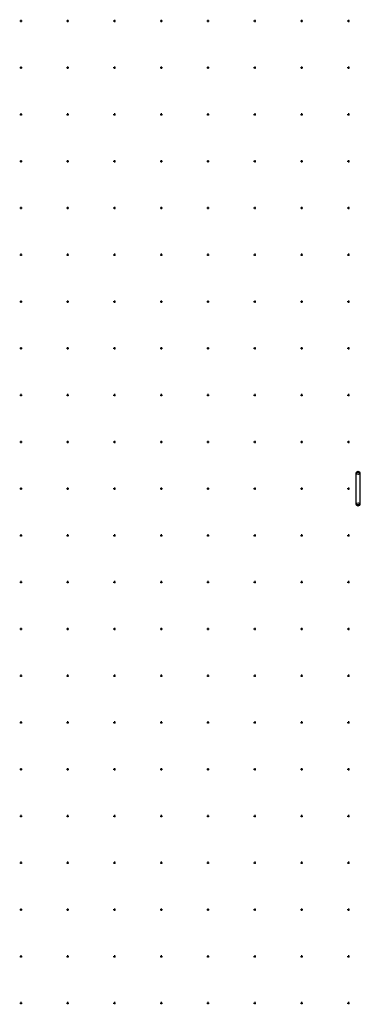
# Model space of a CAD drawing. Extents: x -11025 to 10025, y -11025 to 10025.
# Drawn here: x -11025 to -3744, y -11025 to 10025 of the extents above; entities that cross this region are included whole.
import ezdxf

# ---------------------------------------------------------------- set-up
doc = ezdxf.new("R2010")
doc.units = 0
doc.header["$LTSCALE"] = 500
doc.layers.add('lc_grid_1000', color=251, linetype='CONTINUOUS')
doc.layers.add('LCPROD_FOUNDATION', color=5, linetype='CONTINUOUS')

msp = doc.modelspace()

# ---------------------------------------------------------------- linework, layer by layer
at = {"layer": 'lc_grid_1000'}
for points in [[(-11025, 10000), (-10975, 10000)], [(-11000, 10025), (-11000, 9975)], [(-10025, 10000), (-9975, 10000)], [(-10000, 10025), (-10000, 9975)], [(-9025, 10000), (-8975, 10000)], [(-9000, 10025), (-9000, 9975)], [(-8025, 10000), (-7975, 10000)], [(-8000, 10025), (-8000, 9975)], [(-7025, 10000), (-6975, 10000)], [(-7000, 10025), (-7000, 9975)], [(-6025, 10000), (-5975, 10000)], [(-6000, 10025), (-6000, 9975)], [(-5025, 10000), (-4975, 10000)], [(-5000, 10025), (-5000, 9975)], [(-4025, 10000), (-3975, 10000)], [(-4000, 10025), (-4000, 9975)], [(-11025, 9000), (-10975, 9000)], [(-11000, 9025), (-11000, 8975)], [(-10025, 9000), (-9975, 9000)], [(-10000, 9025), (-10000, 8975)], [(-9025, 9000), (-8975, 9000)], [(-9000, 9025), (-9000, 8975)], [(-8025, 9000), (-7975, 9000)], [(-8000, 9025), (-8000, 8975)], [(-7025, 9000), (-6975, 9000)], [(-7000, 9025), (-7000, 8975)], [(-6025, 9000), (-5975, 9000)], [(-6000, 9025), (-6000, 8975)], [(-5025, 9000), (-4975, 9000)], [(-5000, 9025), (-5000, 8975)], [(-4025, 9000), (-3975, 9000)], [(-4000, 9025), (-4000, 8975)], [(-11025, 8000), (-10975, 8000)], [(-11000, 8025), (-11000, 7975)], [(-10025, 8000), (-9975, 8000)], [(-10000, 8025), (-10000, 7975)], [(-9025, 8000), (-8975, 8000)], [(-9000, 8025), (-9000, 7975)], [(-8025, 8000), (-7975, 8000)], [(-8000, 8025), (-8000, 7975)], [(-7025, 8000), (-6975, 8000)], [(-7000, 8025), (-7000, 7975)], [(-6025, 8000), (-5975, 8000)], [(-6000, 8025), (-6000, 7975)], [(-5025, 8000), (-4975, 8000)], [(-5000, 8025), (-5000, 7975)], [(-4025, 8000), (-3975, 8000)], [(-4000, 8025), (-4000, 7975)], [(-11025, 7000), (-10975, 7000)], [(-11000, 7025), (-11000, 6975)], [(-10025, 7000), (-9975, 7000)], [(-10000, 7025), (-10000, 6975)], [(-9025, 7000), (-8975, 7000)], [(-9000, 7025), (-9000, 6975)], [(-8025, 7000), (-7975, 7000)], [(-8000, 7025), (-8000, 6975)], [(-7025, 7000), (-6975, 7000)], [(-7000, 7025), (-7000, 6975)], [(-6025, 7000), (-5975, 7000)], [(-6000, 7025), (-6000, 6975)], [(-5025, 7000), (-4975, 7000)], [(-5000, 7025), (-5000, 6975)], [(-4025, 7000), (-3975, 7000)], [(-4000, 7025), (-4000, 6975)], [(-11025, 6000), (-10975, 6000)], [(-11000, 6025), (-11000, 5975)], [(-10025, 6000), (-9975, 6000)], [(-10000, 6025), (-10000, 5975)], [(-9025, 6000), (-8975, 6000)], [(-9000, 6025), (-9000, 5975)], [(-8025, 6000), (-7975, 6000)], [(-8000, 6025), (-8000, 5975)], [(-7025, 6000), (-6975, 6000)], [(-7000, 6025), (-7000, 5975)], [(-6025, 6000), (-5975, 6000)], [(-6000, 6025), (-6000, 5975)], [(-5025, 6000), (-4975, 6000)], [(-5000, 6025), (-5000, 5975)], [(-4025, 6000), (-3975, 6000)], [(-4000, 6025), (-4000, 5975)], [(-11025, 5000), (-10975, 5000)], [(-11000, 5025), (-11000, 4975)], [(-10025, 5000), (-9975, 5000)], [(-10000, 5025), (-10000, 4975)], [(-9025, 5000), (-8975, 5000)], [(-9000, 5025), (-9000, 4975)], [(-8025, 5000), (-7975, 5000)], [(-8000, 5025), (-8000, 4975)], [(-7025, 5000), (-6975, 5000)], [(-7000, 5025), (-7000, 4975)], [(-6025, 5000), (-5975, 5000)], [(-6000, 5025), (-6000, 4975)], [(-5025, 5000), (-4975, 5000)], [(-5000, 5025), (-5000, 4975)], [(-4025, 5000), (-3975, 5000)], [(-4000, 5025), (-4000, 4975)], [(-11025, 4000), (-10975, 4000)], [(-11000, 4025), (-11000, 3975)], [(-10025, 4000), (-9975, 4000)], [(-10000, 4025), (-10000, 3975)], [(-9025, 4000), (-8975, 4000)], [(-9000, 4025), (-9000, 3975)], [(-8025, 4000), (-7975, 4000)], [(-8000, 4025), (-8000, 3975)], [(-7025, 4000), (-6975, 4000)], [(-7000, 4025), (-7000, 3975)], [(-6025, 4000), (-5975, 4000)], [(-6000, 4025), (-6000, 3975)], [(-5025, 4000), (-4975, 4000)], [(-5000, 4025), (-5000, 3975)], [(-4025, 4000), (-3975, 4000)], [(-4000, 4025), (-4000, 3975)], [(-11025, 3000), (-10975, 3000)], [(-11000, 3025), (-11000, 2975)], [(-10025, 3000), (-9975, 3000)], [(-10000, 3025), (-10000, 2975)], [(-9025, 3000), (-8975, 3000)], [(-9000, 3025), (-9000, 2975)], [(-8025, 3000), (-7975, 3000)], [(-8000, 3025), (-8000, 2975)], [(-7025, 3000), (-6975, 3000)], [(-7000, 3025), (-7000, 2975)], [(-6025, 3000), (-5975, 3000)], [(-6000, 3025), (-6000, 2975)], [(-5025, 3000), (-4975, 3000)], [(-5000, 3025), (-5000, 2975)], [(-4025, 3000), (-3975, 3000)], [(-4000, 3025), (-4000, 2975)], [(-11025, 2000), (-10975, 2000)], [(-11000, 2025), (-11000, 1975)], [(-10025, 2000), (-9975, 2000)], [(-10000, 2025), (-10000, 1975)], [(-9025, 2000), (-8975, 2000)], [(-9000, 2025), (-9000, 1975)], [(-8025, 2000), (-7975, 2000)], [(-8000, 2025), (-8000, 1975)], [(-7025, 2000), (-6975, 2000)], [(-7000, 2025), (-7000, 1975)], [(-6025, 2000), (-5975, 2000)], [(-6000, 2025), (-6000, 1975)], [(-5025, 2000), (-4975, 2000)], [(-5000, 2025), (-5000, 1975)], [(-4025, 2000), (-3975, 2000)], [(-4000, 2025), (-4000, 1975)], [(-11025, 1000), (-10975, 1000)], [(-11000, 1025), (-11000, 975)], [(-10025, 1000), (-9975, 1000)], [(-10000, 1025), (-10000, 975)], [(-9025, 1000), (-8975, 1000)], [(-9000, 1025), (-9000, 975)], [(-8025, 1000), (-7975, 1000)], [(-8000, 1025), (-8000, 975)], [(-7025, 1000), (-6975, 1000)], [(-7000, 1025), (-7000, 975)], [(-6025, 1000), (-5975, 1000)], [(-6000, 1025), (-6000, 975)], [(-5025, 1000), (-4975, 1000)], [(-5000, 1025), (-5000, 975)], [(-4025, 1000), (-3975, 1000)], [(-4000, 1025), (-4000, 975)], [(-11025, 0), (-10975, 0)], [(-11000, 25), (-11000, -25)], [(-10025, 0), (-9975, 0)], [(-10000, 25), (-10000, -25)], [(-9025, 0), (-8975, 0)], [(-9000, 25), (-9000, -25)], [(-8025, 0), (-7975, 0)], [(-8000, 25), (-8000, -25)], [(-7025, 0), (-6975, 0)], [(-7000, 25), (-7000, -25)], [(-6025, 0), (-5975, 0)], [(-6000, 25), (-6000, -25)], [(-5025, 0), (-4975, 0)], [(-5000, 25), (-5000, -25)], [(-4025, 0), (-3975, 0)], [(-4000, 25), (-4000, -25)], [(-11025, -1000), (-10975, -1000)], [(-11000, -975), (-11000, -1025)], [(-10025, -1000), (-9975, -1000)], [(-10000, -975), (-10000, -1025)], [(-9025, -1000), (-8975, -1000)], [(-9000, -975), (-9000, -1025)], [(-8025, -1000), (-7975, -1000)], [(-8000, -975), (-8000, -1025)], [(-7025, -1000), (-6975, -1000)], [(-7000, -975), (-7000, -1025)], [(-6025, -1000), (-5975, -1000)], [(-6000, -975), (-6000, -1025)], [(-5025, -1000), (-4975, -1000)], [(-5000, -975), (-5000, -1025)], [(-4025, -1000), (-3975, -1000)], [(-4000, -975), (-4000, -1025)], [(-11025, -2000), (-10975, -2000)], [(-11000, -1975), (-11000, -2025)], [(-10025, -2000), (-9975, -2000)], [(-10000, -1975), (-10000, -2025)], [(-9025, -2000), (-8975, -2000)], [(-9000, -1975), (-9000, -2025)], [(-8025, -2000), (-7975, -2000)], [(-8000, -1975), (-8000, -2025)], [(-7025, -2000), (-6975, -2000)], [(-7000, -1975), (-7000, -2025)], [(-6025, -2000), (-5975, -2000)], [(-6000, -1975), (-6000, -2025)], [(-5025, -2000), (-4975, -2000)], [(-5000, -1975), (-5000, -2025)], [(-4025, -2000), (-3975, -2000)], [(-4000, -1975), (-4000, -2025)], [(-11025, -3000), (-10975, -3000)], [(-11000, -2975), (-11000, -3025)], [(-10025, -3000), (-9975, -3000)], [(-10000, -2975), (-10000, -3025)], [(-9025, -3000), (-8975, -3000)], [(-9000, -2975), (-9000, -3025)], [(-8025, -3000), (-7975, -3000)], [(-8000, -2975), (-8000, -3025)], [(-7025, -3000), (-6975, -3000)], [(-7000, -2975), (-7000, -3025)], [(-6025, -3000), (-5975, -3000)], [(-6000, -2975), (-6000, -3025)], [(-5025, -3000), (-4975, -3000)], [(-5000, -2975), (-5000, -3025)], [(-4025, -3000), (-3975, -3000)], [(-4000, -2975), (-4000, -3025)], [(-11000, -3975), (-11000, -4025)], [(-10000, -3975), (-10000, -4025)], [(-9000, -3975), (-9000, -4025)], [(-8000, -3975), (-8000, -4025)], [(-7000, -3975), (-7000, -4025)], [(-6000, -3975), (-6000, -4025)], [(-5000, -3975), (-5000, -4025)], [(-4000, -3975), (-4000, -4025)], [(-11025, -4000), (-10975, -4000)], [(-10025, -4000), (-9975, -4000)], [(-9025, -4000), (-8975, -4000)], [(-8025, -4000), (-7975, -4000)], [(-7025, -4000), (-6975, -4000)], [(-6025, -4000), (-5975, -4000)], [(-5025, -4000), (-4975, -4000)], [(-4025, -4000), (-3975, -4000)], [(-11025, -5000), (-10975, -5000)], [(-11000, -4975), (-11000, -5025)], [(-10025, -5000), (-9975, -5000)], [(-10000, -4975), (-10000, -5025)], [(-9025, -5000), (-8975, -5000)], [(-9000, -4975), (-9000, -5025)], [(-8025, -5000), (-7975, -5000)], [(-8000, -4975), (-8000, -5025)], [(-7025, -5000), (-6975, -5000)], [(-7000, -4975), (-7000, -5025)], [(-6025, -5000), (-5975, -5000)], [(-6000, -4975), (-6000, -5025)], [(-5025, -5000), (-4975, -5000)], [(-5000, -4975), (-5000, -5025)], [(-4025, -5000), (-3975, -5000)], [(-4000, -4975), (-4000, -5025)], [(-11025, -6000), (-10975, -6000)], [(-11000, -5975), (-11000, -6025)], [(-10025, -6000), (-9975, -6000)], [(-10000, -5975), (-10000, -6025)], [(-9025, -6000), (-8975, -6000)], [(-9000, -5975), (-9000, -6025)], [(-8025, -6000), (-7975, -6000)], [(-8000, -5975), (-8000, -6025)], [(-7025, -6000), (-6975, -6000)], [(-7000, -5975), (-7000, -6025)], [(-6025, -6000), (-5975, -6000)], [(-6000, -5975), (-6000, -6025)], [(-5025, -6000), (-4975, -6000)], [(-5000, -5975), (-5000, -6025)], [(-4025, -6000), (-3975, -6000)], [(-4000, -5975), (-4000, -6025)], [(-11025, -7000), (-10975, -7000)], [(-11000, -6975), (-11000, -7025)], [(-10025, -7000), (-9975, -7000)], [(-10000, -6975), (-10000, -7025)], [(-9025, -7000), (-8975, -7000)], [(-9000, -6975), (-9000, -7025)], [(-8025, -7000), (-7975, -7000)], [(-8000, -6975), (-8000, -7025)], [(-7025, -7000), (-6975, -7000)], [(-7000, -6975), (-7000, -7025)], [(-6025, -7000), (-5975, -7000)], [(-6000, -6975), (-6000, -7025)], [(-5025, -7000), (-4975, -7000)], [(-5000, -6975), (-5000, -7025)], [(-4025, -7000), (-3975, -7000)], [(-4000, -6975), (-4000, -7025)], [(-11000, -7975), (-11000, -8025)], [(-10000, -7975), (-10000, -8025)], [(-9000, -7975), (-9000, -8025)], [(-8000, -7975), (-8000, -8025)], [(-7000, -7975), (-7000, -8025)], [(-6000, -7975), (-6000, -8025)], [(-5000, -7975), (-5000, -8025)], [(-4000, -7975), (-4000, -8025)], [(-11025, -8000), (-10975, -8000)], [(-10025, -8000), (-9975, -8000)], [(-9025, -8000), (-8975, -8000)], [(-8025, -8000), (-7975, -8000)], [(-7025, -8000), (-6975, -8000)], [(-6025, -8000), (-5975, -8000)], [(-5025, -8000), (-4975, -8000)], [(-4025, -8000), (-3975, -8000)], [(-11025, -9000), (-10975, -9000)], [(-11000, -8975), (-11000, -9025)], [(-10025, -9000), (-9975, -9000)], [(-10000, -8975), (-10000, -9025)], [(-9025, -9000), (-8975, -9000)], [(-9000, -8975), (-9000, -9025)], [(-8025, -9000), (-7975, -9000)], [(-8000, -8975), (-8000, -9025)], [(-7025, -9000), (-6975, -9000)], [(-7000, -8975), (-7000, -9025)], [(-6025, -9000), (-5975, -9000)], [(-6000, -8975), (-6000, -9025)], [(-5025, -9000), (-4975, -9000)], [(-5000, -8975), (-5000, -9025)], [(-4025, -9000), (-3975, -9000)], [(-4000, -8975), (-4000, -9025)], [(-11025, -10000), (-10975, -10000)], [(-11000, -9975), (-11000, -10025)], [(-10025, -10000), (-9975, -10000)], [(-10000, -9975), (-10000, -10025)], [(-9025, -10000), (-8975, -10000)], [(-9000, -9975), (-9000, -10025)], [(-8025, -10000), (-7975, -10000)], [(-8000, -9975), (-8000, -10025)], [(-7025, -10000), (-6975, -10000)], [(-7000, -9975), (-7000, -10025)], [(-6025, -10000), (-5975, -10000)], [(-6000, -9975), (-6000, -10025)], [(-5025, -10000), (-4975, -10000)], [(-5000, -9975), (-5000, -10025)], [(-4025, -10000), (-3975, -10000)], [(-4000, -9975), (-4000, -10025)], [(-11025, -11000), (-10975, -11000)], [(-11000, -10975), (-11000, -11025)], [(-10025, -11000), (-9975, -11000)], [(-10000, -10975), (-10000, -11025)], [(-9025, -11000), (-8975, -11000)], [(-9000, -10975), (-9000, -11025)], [(-8025, -11000), (-7975, -11000)], [(-8000, -10975), (-8000, -11025)], [(-7025, -11000), (-6975, -11000)], [(-7000, -10975), (-7000, -11025)], [(-6025, -11000), (-5975, -11000)], [(-6000, -10975), (-6000, -11025)], [(-5025, -11000), (-4975, -11000)], [(-5000, -10975), (-5000, -11025)], [(-4025, -11000), (-3975, -11000)], [(-4000, -10975), (-4000, -11025)]]:
    msp.add_lwpolyline(points, dxfattribs=at)
at = {"layer": 'LCPROD_FOUNDATION'}
for p, q in [((-3744, 336, 50), (-3839, 336, 50)), ((-3839, 336, 50), (-3839, -338, 50)), ((-3744, -338, 50), (-3744, 336, 50)), ((-3839, -338, 50), (-3744, -338, 50))]:
    msp.add_line(p, q, dxfattribs=at)
for centre in [(-3792, 336, 50), (-3792, -338, 50)]:
    msp.add_circle(centre, 35, dxfattribs=at)

doc.saveas('drawing.dxf')
